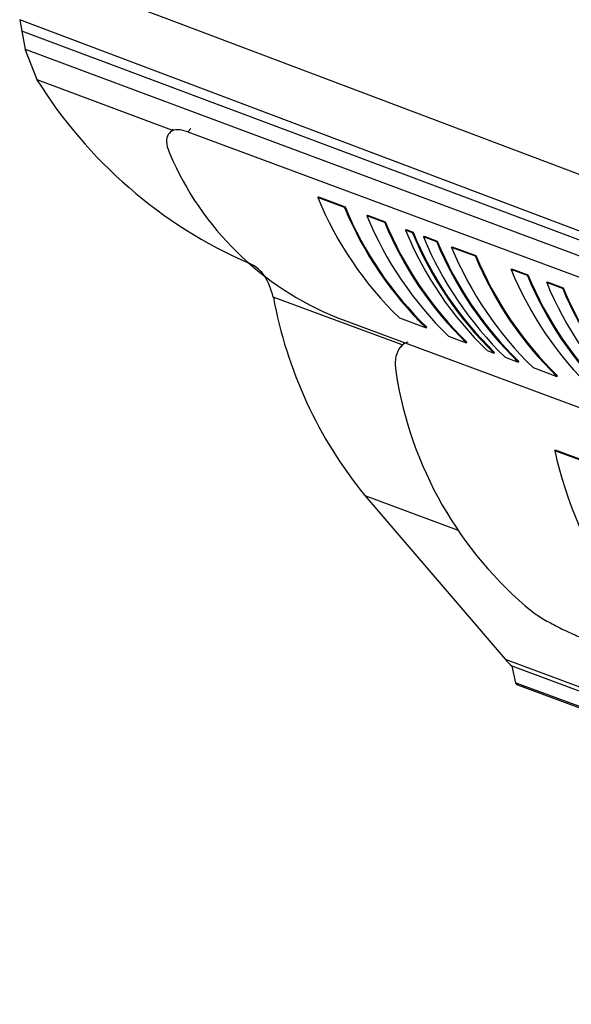
# Model space of a CAD drawing. Units: millimetres. Extents: x 6 to 425, y 6 to 273.
# Drawn here: x 188 to 203, y 138 to 165 of the extents above; entities that cross this region are included whole.
import ezdxf

# ---------------------------------------------------------------- set-up
doc = ezdxf.new("R2010")
doc.units = ezdxf.units.MM

msp = doc.modelspace()

# ---------------------------------------------------------------- linework, layer by layer
at = {"color": 7, "linetype": 'Continuous', "lineweight": 25}
for p, q in [((188.03, 164.806), (188.09, 164.491)), ((188.09, 164.491), (188.183, 164)), ((188.505, 163.159), (188.183, 164)), ((192.231, 161.803), (192.13, 161.686)), ((192.644, 161.73), (216.866, 152.732)), ((196.213, 159.921), (196.229, 159.939)), ((196.947, 159.648), (196.213, 159.921)), ((196.229, 159.939), (196.963, 159.666)), ((196.947, 159.648), (196.963, 159.666)), ((197.559, 159.421), (197.575, 159.439)), ((198.048, 159.239), (197.559, 159.421)), ((197.575, 159.439), (198.064, 159.257)), ((198.048, 159.239), (198.064, 159.257)), ((198.619, 159.027), (198.635, 159.045)), ((198.809, 158.956), (198.619, 159.027)), ((198.635, 159.045), (198.825, 158.974)), ((198.809, 158.956), (198.825, 158.974)), ((199.114, 158.843), (199.129, 158.861)), ((199.476, 158.709), (199.114, 158.843)), ((199.129, 158.861), (199.491, 158.727)), ((199.476, 158.709), (199.491, 158.727)), ((199.884, 158.557), (199.899, 158.575)), ((200.536, 158.315), (199.884, 158.557)), ((199.899, 158.575), (200.552, 158.333)), ((200.536, 158.315), (200.552, 158.333)), ((201.515, 157.951), (201.53, 157.969)), ((201.963, 157.785), (201.515, 157.951)), ((201.53, 157.969), (201.979, 157.803)), ((201.963, 157.785), (201.979, 157.803)), ((202.494, 157.588), (202.509, 157.606)), ((202.932, 157.425), (202.494, 157.588)), ((202.509, 157.606), (202.947, 157.443)), ((202.932, 157.425), (202.947, 157.443)), ((196.736, 156.634), (204.571, 153.723)), ((198.45, 156.62), (199.184, 156.347)), ((199.184, 156.347), (199.2, 156.366)), ((199.796, 156.12), (200.285, 155.938)), ((198.589, 155.945), (198.481, 155.821)), ((200.285, 155.938), (200.301, 155.957)), ((200.856, 155.726), (201.046, 155.656)), ((201.046, 155.656), (201.062, 155.674)), ((201.351, 155.542), (201.713, 155.408)), ((201.713, 155.408), (201.729, 155.426)), ((202.121, 155.257), (202.773, 155.014)), ((202.773, 155.014), (202.789, 155.033)), ((202.713, 152.975), (202.729, 152.994)), ((202.729, 152.994), (203.463, 152.721)), ((203.447, 152.703), (202.713, 152.975)), ((197.506, 151.742), (201.353, 147.251)), ((201.647, 146.601), (201.544, 147.059))]:
    msp.add_line(p, q, dxfattribs=at)
at = {"color": 8, "linetype": 'Continuous', "lineweight": 25}
for p, q in [((216.849, 153.921), (188.03, 164.806)), ((216.811, 153.721), (188.09, 164.491)), ((188.183, 164), (216.808, 153.319)), ((192.209, 161.777), (188.505, 163.159)), ((192.723, 161.821), (192.644, 161.73)), ((198.53, 155.877), (194.991, 157.191)), ((197.506, 151.742), (200.036, 150.802)), ((201.353, 147.251), (225.165, 138.406)), ((201.647, 146.601), (225.383, 137.823))]:
    msp.add_line(p, q, dxfattribs=at)
at = {"color": 8, "linetype": 'Continuous', "lineweight": 25, "flags": 128}
msp.add_lwpolyline([(188.083, 166.337), (192.349, 164.728), (209.412, 158.29), (217.2, 155.352)], dxfattribs=at)
at = {"color": 7, "linetype": 'Continuous', "lineweight": 25, "flags": 128}
for points in [[(225.238, 138.248), (214.649, 142.185), (201.544, 147.059)], [(201.69, 146.544), (205.815, 145.018), (225.399, 137.777)]]:
    msp.add_lwpolyline(points, dxfattribs=at)
at = {"color": 7, "linetype": 'Continuous', "lineweight": 25}
for centre, radius, start, end in [((199.504, 169.979), 12.942, 211.8004, 246.4056), ((199.862, 164.412), 8.383, 203.1012, 248.1062), ((205.282, 163.659), 9.809, 202.4008, 225.8551), ((206.016, 163.386), 9.809, 202.4007, 225.8551), ((206.017, 163.396), 9.792, 202.3884, 225.8821), ((206.628, 163.159), 9.809, 202.4008, 225.855), ((207.117, 162.977), 9.809, 202.4008, 225.855), ((207.118, 162.987), 9.792, 202.3884, 225.8821), ((207.688, 162.765), 9.809, 202.4007, 225.8551), ((207.878, 162.694), 9.809, 202.4007, 225.8551), ((207.879, 162.704), 9.792, 202.3884, 225.8821), ((208.183, 162.581), 9.809, 202.4008, 225.8551), ((208.544, 162.447), 9.809, 202.4007, 225.8551), ((208.545, 162.456), 9.792, 202.3883, 225.8822), ((208.952, 162.295), 9.809, 202.4008, 225.8551), ((209.605, 162.053), 9.809, 202.4008, 225.855), ((209.606, 162.063), 9.792, 202.3884, 225.8822), ((210.583, 161.689), 9.809, 202.4007, 225.8552), ((211.032, 161.523), 9.809, 202.4008, 225.8551), ((211.033, 161.532), 9.792, 202.3884, 225.8822), ((211.562, 161.326), 9.809, 202.4008, 225.8551), ((212.001, 161.163), 9.809, 202.4008, 225.8551), ((212.002, 161.173), 9.792, 202.3884, 225.8822), ((206.847, 159.357), 12.052, 190.3525, 219.1844), ((208.851, 156.751), 10.621, 188.9805, 230.4813), ((214.465, 155.641), 12.05, 192.7784, 213.2843), ((202.72, 148.42), 1.798, 220.5117, 229.1707)]:
    msp.add_arc(centre, radius, start, end, dxfattribs=at)
for points, knots in [([(192.644, 161.73), (192.549, 161.756), (192.359, 161.808), (192.157, 161.742), (192.052, 161.578), (192.056, 161.356), (192.124, 161.19), (192.151, 161.123)], [0, 0, 0, 0, 0.212583, 0.425116, 0.638979, 0.854627, 1, 1, 1, 1]), ([(194.991, 157.191), (194.924, 157.401), (194.799, 157.79), (194.509, 158.035), (194.347, 158.109), (194.324, 158.119)], [0, 0, 0, 0, 0.4994061, 0.9282096, 1, 1, 1, 1]), ([(198.685, 155.957), (198.643, 155.939), (198.526, 155.89), (198.388, 155.711), (198.316, 155.427), (198.346, 155.198), (198.36, 155.093)], [0, 0, 0, 0, 0.157935, 0.440378, 0.743114, 1, 1, 1, 1]), ([(202.093, 148.558), (202.191, 148.49), (202.387, 148.355), (202.793, 148.137), (203.215, 147.938), (203.542, 147.801), (203.697, 147.742), (203.745, 147.724)], [0, 0, 0, 0, 0.230662, 0.461371, 0.689177, 0.903339, 1, 1, 1, 1]), ([(201.691, 146.545), (201.685, 146.547), (201.671, 146.552), (201.655, 146.572), (201.649, 146.592), (201.647, 146.601)], [0, 0, 0, 0, 0.243731, 0.66627, 1, 1, 1, 1])]:
    msp.add_open_spline(points, degree=3, knots=knots, dxfattribs=at)

doc.saveas('drawing.dxf')
